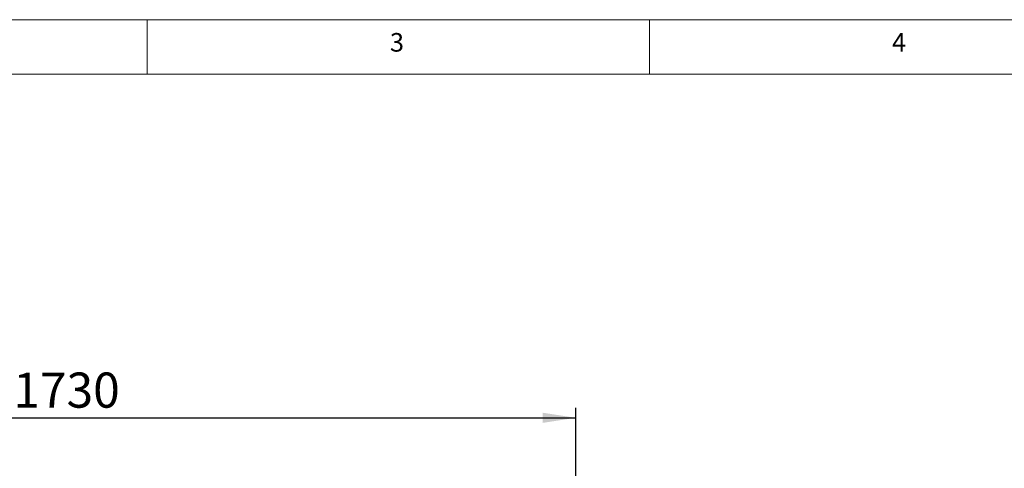
# Model space of a CAD drawing. Units: millimetres. Extents: x 5 to 415, y -14 to 292.
# Drawn here: x 97 to 195, y 247 to 292 of the extents above; entities that cross this region are included whole.
import ezdxf

# ---------------------------------------------------------------- set-up
doc = ezdxf.new("R2010")
doc.units = ezdxf.units.MM
doc.layers.add('BEMAßUNG', color=96, linetype='Continuous')
doc.styles.add('SLDTEXTSTYLE0', font='TXT', dxfattribs={"width": 0.75})
doc.dimstyles.new('SLDDIMSTYLE0', dxfattribs={"dimtxt": 3.5, "dimasz": 3.302, "dimexe": 0, "dimexo": 0.0625, "dimgap": 0.875, "dimtad": 1, "dimlfac": 16, "dimrnd": 1e-09, "dimzin": 12, "dimdsep": 46, "dimtxsty": 'SLDTEXTSTYLE0', "dimsah": 1, "dimcen": 0.09, "dimadec": 0, "dimazin": 3, "dimtfac": 1, "dimtofl": 0, "dimtmove": 0, "dimatfit": 3, "dimfxl": 0, "dimfrac": 2, "dimtolj": 1, "dimtzin": 12, "dimarcsym": 0})

# ---------------------------------------------------------------- blocks, each defined once
blk = doc.blocks.new('_D_4')
at = {"layer": 'BEMAßUNG'}
for p, q in [((44.542, 234.98), (44.542, 253.331)), ((152.667, 234.98), (152.667, 253.331)), ((44.542, 252.331), (152.667, 252.331))]:
    blk.add_line(p, q, dxfattribs=at)
for points in [[(44.542, 252.331), (47.844, 251.823), (47.844, 252.839)], [(152.667, 252.331), (149.365, 252.839), (149.365, 251.823)]]:
    blk.add_solid(points, dxfattribs=at)
at = {"layer": 'BEMAßUNG', "insert": (96.664, 256.842), "char_height": 3.5, "attachment_point": 1, "style": 'SLDTEXTSTYLE0'}
blk.add_mtext('1730', dxfattribs=at)

msp = doc.modelspace()

# ---------------------------------------------------------------- linework, layer by layer
at = {"color": 7, "linetype": 'Continuous', "lineweight": 0}
for p, q in [((415, 292), (5, 292)), ((110, 292), (110, 286.58726)), ((160, 286.58726), (160, 292)), ((410.00032, 286.58726), (9.56677, 286.58726))]:
    msp.add_line(p, q, dxfattribs=at)

# ---------------------------------------------------------------- texts
at = {"color": 7, "linetype": 'Continuous', "lineweight": 0, "char_height": 1.85208, "attachment_point": 1, "style": 'SLDTEXTSTYLE0'}
for s, insert in [('3', (134.16667, 290.66802)), ('3', (134.16667, 290.66802)), ('4', (184.16667, 290.66802)), ('4', (184.16667, 290.66802))]:
    msp.add_mtext(s, dxfattribs=dict(at, insert=insert))

# ---------------------------------------------------------------- dimensions: what is measured, and where the dimension line sits
at = {"layer": 'BEMAßUNG'}
dim = msp.add_linear_dim(base=(152.66701, 252.3307), p1=(44.54201, 233.9796), p2=(152.66701, 233.9796), dimstyle='SLDDIMSTYLE0', dxfattribs=at)
dim.commit()
dim.dimension.update_dxf_attribs({"geometry": '_D_4', "text_midpoint": (101.8363, 252.3307), "dimtype": 160})

doc.saveas('drawing.dxf')
